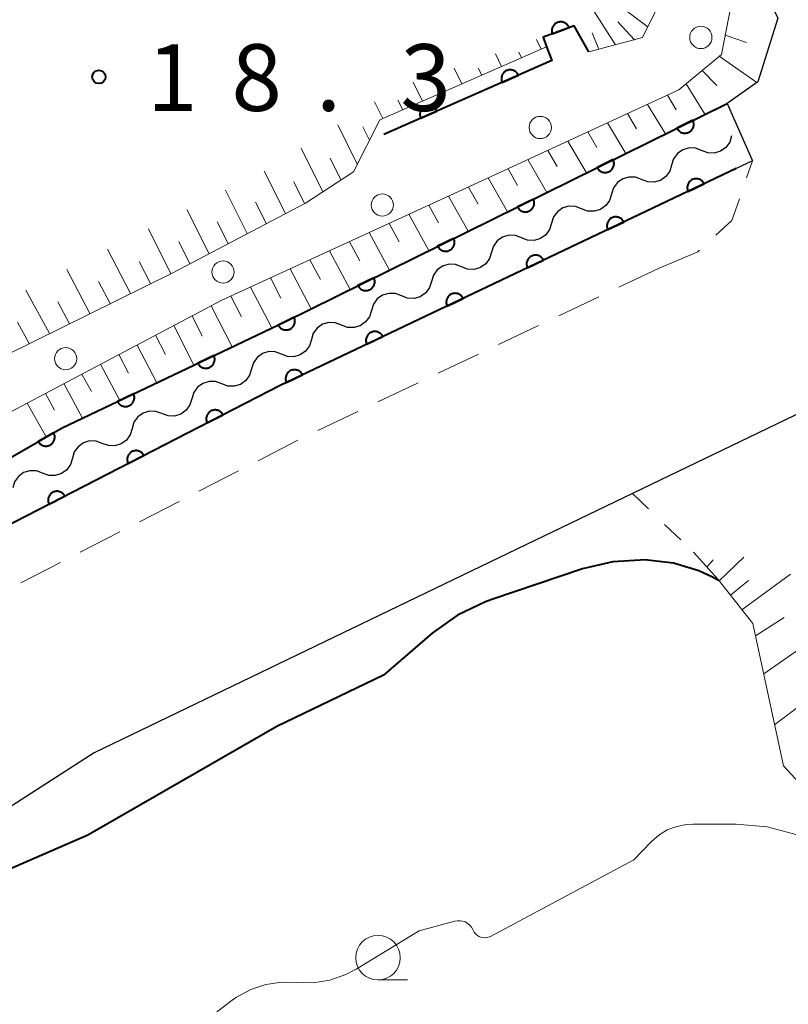
# Model space of a CAD drawing. Units: metres. Extents: x -78000 to -76000, y 37500 to 39000.
# Drawn here: x -77669 to -77626, y 38153 to 38208 of the extents above; entities that cross this region are included whole.
import ezdxf

# ---------------------------------------------------------------- set-up
doc = ezdxf.new("R2010")
doc.units = ezdxf.units.M
for name, color, linetype, lineweight in [('210100_道路縁(街区線)', 7, 'Continuous', 30), ('221300_歩道', 7, 'Continuous', 30), ('223800_並木', 7, 'Continuous', 30), ('510200_細流', 7, 'Continuous', 30), ('610111_人工斜面(上)', 7, 'Continuous', 30), ('610199_人工斜面(ヒゲ)', 7, 'Continuous', 30), ('611100_コンクリート被覆(直落)', 7, 'Continuous', 30), ('630100_植生界', 7, 'Continuous', 30), ('633100_広葉樹林', 7, 'Continuous', 13), ('710100_等高線(計曲線)', 7, 'Continuous', 40), ('710200_等高線(主曲線)', 7, 'Continuous', 13), ('731200_図化機測定による標高点', 7, 'Continuous', 40)]:
    doc.layers.add(name, color=color, linetype=linetype, lineweight=lineweight)
doc.styles.add('Style-WORKING', font='MS Gothic.ttf')

msp = doc.modelspace()

# ---------------------------------------------------------------- linework, layer by layer
at = {"layer": '210100_道路縁(街区線)', "linetype": 'Continuous', "lineweight": 30, "flags": 128}
for points in [[(-77546.38, 38229.31), (-77550.12, 38226.75), (-77551.86, 38225.56), (-77558.76, 38220.84), (-77587.3, 38204.55), (-77600.67, 38198.11), (-77636.48, 38180.87), (-77643.53, 38177.48), (-77665.27, 38167), (-77681.59, 38156.52), (-77696.84, 38145.17), (-77710.51, 38132.94), (-77725.59, 38116.28), (-77738.52, 38099.15)], [(-77690.06, 38200.24), (-77684.98, 38204.68), (-77667.49, 38219.99), (-77654.82, 38225.6), (-77648.71, 38227.1), (-77645.37, 38227.93), (-77640.78, 38227.11), (-77637.38, 38225.21), (-77636.59, 38224.39), (-77634.57, 38222.28), (-77631.78, 38218.28), (-77629.5, 38213.69), (-77626.83, 38208.31), (-77627.95, 38204.73), (-77629.69, 38203.51), (-77628.25, 38200.29), (-77629.17, 38199.85), (-77654.81, 38187.66), (-77672.31, 38178.66), (-77685.09, 38170.78), (-77694.77, 38164.28), (-77708.75, 38152.99), (-77723.74, 38139.41), (-77725.04, 38140.59)]]:
    msp.add_lwpolyline(points, dxfattribs=at)
at = {"layer": '221300_歩道', "linetype": 'Continuous', "lineweight": 13}
for p, q in [((-77628.586, 38199.325), (-77628.25, 38200.29)), ((-77633.51, 38194.25), (-77635.768, 38193.176)), ((-77636.896, 38192.639), (-77639.154, 38191.566)), ((-77640.283, 38191.029), (-77642.541, 38189.955)), ((-77643.669, 38189.418), (-77645.927, 38188.344)), ((-77647.056, 38187.807), (-77649.314, 38186.734)), ((-77650.442, 38186.197), (-77652.7, 38185.123)), ((-77653.822, 38184.573), (-77656.045, 38183.429)), ((-77657.157, 38182.857), (-77659.38, 38181.714)), ((-77660.492, 38181.142), (-77662.715, 38179.998)), ((-77663.826, 38179.427), (-77666.049, 38178.283)), ((-77667.161, 38177.711), (-77669.384, 38176.568))]:
    msp.add_line(p, q, dxfattribs=at)
at = {"layer": '221300_歩道', "linetype": 'Continuous', "lineweight": 13, "flags": 128}
for points in [[(-77630.313, 38196.107), (-77629.42, 38196.93), (-77628.997, 38198.144)], [(-77633.51, 38194.25), (-77631.34, 38195.16), (-77631.232, 38195.26)]]:
    msp.add_lwpolyline(points, dxfattribs=at)
at = {"layer": '223800_並木', "linetype": 'Continuous', "lineweight": 13}
for centre in [(-77631.16, 38207.22), (-77640.19, 38202.16), (-77649.07, 38197.8), (-77658.02, 38194.03), (-77666.87, 38189.16)]:
    msp.add_circle(centre, 0.625, dxfattribs=at)
at = {"layer": '510200_細流', "linetype": 'Continuous', "lineweight": 30, "flags": 128}
for points in [[(-77629.43, 38201.68), (-77629.539, 38201.329), (-77629.756, 38201.033), (-77630.056, 38200.821), (-77630.408, 38200.717), (-77630.775, 38200.731), (-77631.117, 38200.863)], [(-77631.117, 38200.863), (-77631.46, 38200.994), (-77631.827, 38201.008), (-77632.179, 38200.904), (-77632.479, 38200.692), (-77632.696, 38200.396), (-77632.805, 38200.045)], [(-77632.805, 38200.045), (-77632.914, 38199.695), (-77633.131, 38199.399), (-77633.431, 38199.186), (-77633.783, 38199.083), (-77634.15, 38199.096), (-77634.492, 38199.228)], [(-77634.492, 38199.228), (-77634.835, 38199.36), (-77635.202, 38199.373), (-77635.554, 38199.27), (-77635.854, 38199.057), (-77636.071, 38198.761), (-77636.18, 38198.411)], [(-77636.18, 38198.411), (-77636.289, 38198.06), (-77636.506, 38197.764), (-77636.806, 38197.552), (-77637.158, 38197.448), (-77637.525, 38197.462), (-77637.867, 38197.593)], [(-77637.867, 38197.593), (-77638.21, 38197.725), (-77638.577, 38197.739), (-77638.929, 38197.635), (-77639.229, 38197.423), (-77639.446, 38197.127), (-77639.555, 38196.776)], [(-77639.555, 38196.776), (-77639.664, 38196.425), (-77639.881, 38196.129), (-77640.181, 38195.917), (-77640.533, 38195.813), (-77640.9, 38195.827), (-77641.242, 38195.959)], [(-77641.242, 38195.959), (-77641.585, 38196.09), (-77641.952, 38196.104), (-77642.304, 38196), (-77642.604, 38195.788), (-77642.821, 38195.492), (-77642.93, 38195.141)], [(-77642.93, 38195.141), (-77643.039, 38194.791), (-77643.256, 38194.495), (-77643.556, 38194.282), (-77643.908, 38194.179), (-77644.275, 38194.192), (-77644.617, 38194.324)], [(-77644.617, 38194.324), (-77644.96, 38194.456), (-77645.327, 38194.469), (-77645.679, 38194.365), (-77645.979, 38194.153), (-77646.196, 38193.857), (-77646.305, 38193.507)], [(-77646.305, 38193.507), (-77646.414, 38193.156), (-77646.63, 38192.86), (-77646.931, 38192.648), (-77647.283, 38192.544), (-77647.65, 38192.557), (-77647.992, 38192.689)], [(-77647.992, 38192.689), (-77648.335, 38192.821), (-77648.702, 38192.835), (-77649.053, 38192.731), (-77649.354, 38192.519), (-77649.571, 38192.223), (-77649.68, 38191.872)], [(-77649.68, 38191.872), (-77649.789, 38191.521), (-77650.005, 38191.225), (-77650.306, 38191.013), (-77650.658, 38190.909), (-77651.024, 38190.923), (-77651.367, 38191.055)], [(-77651.367, 38191.055), (-77651.71, 38191.186), (-77652.077, 38191.2), (-77652.428, 38191.096), (-77652.729, 38190.884), (-77652.946, 38190.588), (-77653.055, 38190.237)], [(-77653.055, 38190.237), (-77653.164, 38189.887), (-77653.38, 38189.591), (-77653.681, 38189.378), (-77654.033, 38189.275), (-77654.399, 38189.288), (-77654.742, 38189.42)], [(-77654.742, 38189.419), (-77655.086, 38189.547), (-77655.453, 38189.557), (-77655.803, 38189.449), (-77656.102, 38189.233), (-77656.315, 38188.935), (-77656.42, 38188.583)], [(-77656.42, 38188.583), (-77656.525, 38188.231), (-77656.738, 38187.933), (-77657.037, 38187.717), (-77657.387, 38187.609), (-77657.754, 38187.619), (-77658.098, 38187.747)], [(-77658.098, 38187.747), (-77658.442, 38187.875), (-77658.809, 38187.884), (-77659.16, 38187.776), (-77659.458, 38187.561), (-77659.671, 38187.262), (-77659.776, 38186.91)], [(-77659.776, 38186.91), (-77659.881, 38186.559), (-77660.095, 38186.26), (-77660.393, 38186.044), (-77660.744, 38185.937), (-77661.11, 38185.946), (-77661.454, 38186.074)], [(-77661.454, 38186.074), (-77661.799, 38186.202), (-77662.165, 38186.211), (-77662.516, 38186.104), (-77662.814, 38185.888), (-77663.028, 38185.59), (-77663.133, 38185.238)], [(-77663.133, 38185.238), (-77663.238, 38184.886), (-77663.451, 38184.587), (-77663.749, 38184.372), (-77664.1, 38184.264), (-77664.467, 38184.274), (-77664.811, 38184.401)], [(-77664.811, 38184.401), (-77665.155, 38184.529), (-77665.522, 38184.539), (-77665.872, 38184.431), (-77666.171, 38184.215), (-77666.384, 38183.917), (-77666.489, 38183.565)], [(-77666.489, 38183.565), (-77666.594, 38183.213), (-77666.807, 38182.915), (-77667.106, 38182.699), (-77667.456, 38182.592), (-77667.823, 38182.601), (-77668.167, 38182.729)], [(-77668.167, 38182.729), (-77668.511, 38182.857), (-77668.878, 38182.866), (-77669.229, 38182.758), (-77669.527, 38182.543), (-77669.74, 38182.244), (-77669.845, 38181.893)]]:
    msp.add_lwpolyline(points, dxfattribs=at)
at = {"layer": '610111_人工斜面(上)', "linetype": 'Continuous', "lineweight": 13, "flags": 128}
for points in [[(-77684.98, 38204.68), (-77667.49, 38219.99), (-77654.82, 38225.6), (-77648.71, 38227.1), (-77645.31, 38226.13), (-77641.45, 38223.87), (-77637.54, 38219.74), (-77633.63, 38213.29), (-77632.9, 38210.33), (-77634.44, 38207.21), (-77637.45, 38206.41)], [(-77725.04, 38140.59), (-77727.7, 38141.79), (-77727.37, 38143.83), (-77717.69, 38152.65), (-77698.13, 38168.13), (-77684.18, 38177.9), (-77671.32, 38185.47), (-77658.08, 38192.45), (-77642.98, 38199.39), (-77632.39, 38204.27), (-77630, 38206.27), (-77629.46, 38209.06), (-77630.47, 38213.21), (-77635.42, 38221.75), (-77637.14, 38223.86), (-77637.38, 38225.21)], [(-77639.84, 38206.69), (-77649.21, 38202.58), (-77650.69, 38199.67), (-77653.39, 38197.91), (-77660.89, 38193.97), (-77673.31, 38187.85), (-77685.53, 38179.84), (-77697.38, 38171.78), (-77705.73, 38165.26)], [(-77618.68, 38161.63), (-77622.77, 38162.21), (-77626.51, 38166.28), (-77628.24, 38174.28), (-77630.19, 38176.75), (-77631.57, 38178.29)]]:
    msp.add_lwpolyline(points, dxfattribs=at)
at = {"layer": '610199_人工斜面(ヒゲ)', "linetype": 'Continuous', "lineweight": 13, "flags": 128}
for points in [[(-77634.14, 38207.81), (-77636.4, 38209.52)], [(-77635.95, 38206.81), (-77637.2, 38208.74)], [(-77634.9, 38207.09), (-77635.83, 38208.09)], [(-77640.14, 38206.56), (-77640.4, 38207.1)], [(-77636.89, 38206.56), (-77637.27, 38207.47)], [(-77629.79, 38207.34), (-77628.59, 38206.93)], [(-77642.36, 38205.59), (-77642.71, 38206.3)], [(-77641.25, 38206.07), (-77641.4, 38206.39)], [(-77630.14, 38206.16), (-77628.01, 38204.69)], [(-77644.59, 38204.61), (-77645.02, 38205.5)], [(-77643.48, 38205.1), (-77643.67, 38205.5)], [(-77631.08, 38205.37), (-77630.27, 38204.52)], [(-77646.81, 38203.63), (-77647.34, 38204.7)], [(-77645.7, 38204.12), (-77645.94, 38204.61)], [(-77631.99, 38204.61), (-77630.93, 38202.9)], [(-77633.04, 38203.97), (-77632.54, 38203.16)], [(-77649.04, 38202.66), (-77649.5, 38203.6)], [(-77647.92, 38203.15), (-77648.2, 38203.7)], [(-77634.16, 38203.46), (-77633.15, 38201.8)], [(-77635.28, 38202.94), (-77634.77, 38202.09)], [(-77650.48, 38200.1), (-77651.56, 38202.3)], [(-77649.79, 38201.45), (-77650.16, 38202.2)], [(-77636.4, 38202.42), (-77635.38, 38200.7)], [(-77637.52, 38201.91), (-77637.01, 38201.03)], [(-77652.41, 38198.54), (-77653.63, 38200.99)], [(-77638.64, 38201.39), (-77637.59, 38199.61)], [(-77651.39, 38199.21), (-77651.99, 38200.43)], [(-77639.76, 38200.87), (-77639.23, 38199.97)], [(-77640.88, 38200.36), (-77639.81, 38198.51)], [(-77654.51, 38197.32), (-77655.7, 38199.71)], [(-77643.11, 38199.33), (-77642.03, 38197.42)], [(-77642, 38199.84), (-77641.46, 38198.9)], [(-77653.44, 38197.88), (-77654.05, 38199.11)], [(-77644.23, 38198.81), (-77643.68, 38197.84)], [(-77656.66, 38196.19), (-77657.88, 38198.63)], [(-77645.34, 38198.3), (-77644.24, 38196.33)], [(-77655.58, 38196.75), (-77656.19, 38197.96)], [(-77646.46, 38197.79), (-77645.9, 38196.79)], [(-77658.8, 38195.06), (-77660.05, 38197.54)], [(-77647.57, 38197.28), (-77646.45, 38195.24)], [(-77657.73, 38195.63), (-77658.35, 38196.86)], [(-77648.69, 38196.77), (-77648.12, 38195.73)], [(-77660.95, 38193.94), (-77662.22, 38196.46)], [(-77649.8, 38196.25), (-77648.66, 38194.14)], [(-77659.88, 38194.5), (-77660.51, 38195.75)], [(-77650.92, 38195.74), (-77650.34, 38194.67)], [(-77663.23, 38192.82), (-77664.52, 38195.31)], [(-77652.03, 38195.23), (-77650.87, 38193.06)], [(-77662.09, 38193.38), (-77662.73, 38194.63)], [(-77653.14, 38194.72), (-77652.55, 38193.61)], [(-77665.51, 38191.7), (-77666.81, 38194.17)], [(-77654.25, 38194.21), (-77653.07, 38191.96)], [(-77664.37, 38192.26), (-77665.02, 38193.5)], [(-77655.36, 38193.7), (-77654.77, 38192.56)], [(-77667.78, 38190.57), (-77669.11, 38193.02)], [(-77657.58, 38192.68), (-77656.99, 38191.52)], [(-77656.47, 38193.19), (-77655.28, 38190.89)], [(-77666.65, 38191.13), (-77667.3, 38192.36)], [(-77658.68, 38192.14), (-77657.51, 38189.83)], [(-77668.92, 38190.01), (-77669.58, 38191.21)], [(-77660.79, 38191.02), (-77659.66, 38188.8)], [(-77659.76, 38191.57), (-77659.19, 38190.43)], [(-77661.82, 38190.48), (-77661.26, 38189.39)], [(-77662.85, 38189.93), (-77661.75, 38187.81)], [(-77663.88, 38189.39), (-77663.34, 38188.35)], [(-77664.91, 38188.85), (-77663.83, 38186.82)], [(-77665.95, 38188.3), (-77665.41, 38187.31)], [(-77666.98, 38187.76), (-77665.92, 38185.82)], [(-77668.01, 38187.21), (-77667.49, 38186.27)], [(-77669.04, 38186.67), (-77667.97, 38184.76)], [(-77630.82, 38177.45), (-77630.46, 38177.85)], [(-77630.13, 38176.67), (-77628.75, 38178)], [(-77629.49, 38175.86), (-77628.49, 38176.7)], [(-77628.85, 38175.04), (-77626.13, 38177.05)], [(-77628.09, 38173.58), (-77626.48, 38174.62)], [(-77627.63, 38171.45), (-77623.28, 38174.48)], [(-77627.01, 38168.6), (-77624.59, 38170.41)]]:
    msp.add_lwpolyline(points, dxfattribs=at)
at = {"layer": '611100_コンクリート被覆(直落)', "linetype": 'Continuous', "lineweight": 40, "flags": 128}
for points in [[(-77637.45, 38206.41), (-77638.28, 38207.88), (-77640.02, 38207.23), (-77639.84, 38206.69), (-77639.53, 38205.93), (-77648.98, 38201.77)], [(-77725.94, 38141.63), (-77711.74, 38154.83), (-77696.57, 38166.93), (-77681.53, 38176.93), (-77667.06, 38185.28), (-77654.55, 38191.24), (-77629.69, 38203.51)], [(-77629.17, 38199.85), (-77654.81, 38187.66), (-77672.31, 38178.66), (-77685.09, 38170.78), (-77694.77, 38164.28), (-77708.75, 38152.99), (-77723.74, 38139.41)]]:
    msp.add_lwpolyline(points, dxfattribs=at)
for points in [[(-77639.509, 38207.421), (-77638.572, 38207.771), (-77638.589, 38207.811), (-77638.61, 38207.85), (-77638.633, 38207.886), (-77638.66, 38207.921), (-77638.69, 38207.952), (-77638.722, 38207.982), (-77638.757, 38208.008), (-77638.794, 38208.031), (-77638.833, 38208.051), (-77638.874, 38208.067), (-77638.915, 38208.08), (-77638.958, 38208.089), (-77639.001, 38208.094), (-77639.045, 38208.096), (-77639.089, 38208.093), (-77639.131, 38208.087), (-77639.174, 38208.078), (-77639.216, 38208.064), (-77639.256, 38208.047), (-77639.294, 38208.026), (-77639.33, 38208.003), (-77639.365, 38207.976), (-77639.397, 38207.946), (-77639.426, 38207.914), (-77639.453, 38207.88), (-77639.475, 38207.842), (-77639.496, 38207.804), (-77639.512, 38207.763), (-77639.525, 38207.721), (-77639.534, 38207.679), (-77639.539, 38207.635), (-77639.541, 38207.592), (-77639.538, 38207.548), (-77639.532, 38207.505), (-77639.522, 38207.463)], [(-77642.335, 38204.695), (-77641.419, 38205.098), (-77641.439, 38205.138), (-77641.462, 38205.175), (-77641.487, 38205.209), (-77641.516, 38205.243), (-77641.547, 38205.272), (-77641.581, 38205.3), (-77641.617, 38205.325), (-77641.656, 38205.345), (-77641.696, 38205.363), (-77641.738, 38205.377), (-77641.78, 38205.388), (-77641.823, 38205.394), (-77641.866, 38205.396), (-77641.91, 38205.396), (-77641.954, 38205.391), (-77641.996, 38205.382), (-77642.037, 38205.37), (-77642.079, 38205.354), (-77642.118, 38205.335), (-77642.155, 38205.312), (-77642.19, 38205.287), (-77642.223, 38205.258), (-77642.253, 38205.226), (-77642.28, 38205.192), (-77642.305, 38205.156), (-77642.325, 38205.118), (-77642.344, 38205.078), (-77642.357, 38205.036), (-77642.368, 38204.994), (-77642.374, 38204.951), (-77642.377, 38204.907), (-77642.376, 38204.864), (-77642.371, 38204.82), (-77642.362, 38204.778), (-77642.351, 38204.736)], [(-77646.911, 38202.681), (-77645.996, 38203.084), (-77646.015, 38203.123), (-77646.038, 38203.16), (-77646.063, 38203.195), (-77646.092, 38203.228), (-77646.124, 38203.258), (-77646.158, 38203.286), (-77646.194, 38203.31), (-77646.232, 38203.33), (-77646.272, 38203.349), (-77646.314, 38203.362), (-77646.356, 38203.373), (-77646.399, 38203.379), (-77646.443, 38203.382), (-77646.486, 38203.381), (-77646.53, 38203.376), (-77646.572, 38203.368), (-77646.614, 38203.356), (-77646.655, 38203.34), (-77646.694, 38203.32), (-77646.731, 38203.298), (-77646.766, 38203.272), (-77646.799, 38203.244), (-77646.829, 38203.212), (-77646.857, 38203.178), (-77646.881, 38203.142), (-77646.901, 38203.103), (-77646.92, 38203.064), (-77646.933, 38203.022), (-77646.944, 38202.98), (-77646.95, 38202.937), (-77646.953, 38202.893), (-77646.952, 38202.849), (-77646.947, 38202.806), (-77646.939, 38202.764), (-77646.927, 38202.722)], [(-77631.609, 38202.563), (-77632.506, 38202.12), (-77632.484, 38202.082), (-77632.46, 38202.046), (-77632.433, 38202.012), (-77632.403, 38201.98), (-77632.37, 38201.952), (-77632.335, 38201.926), (-77632.298, 38201.903), (-77632.259, 38201.884), (-77632.218, 38201.867), (-77632.176, 38201.856), (-77632.133, 38201.847), (-77632.09, 38201.843), (-77632.046, 38201.842), (-77632.003, 38201.844), (-77631.959, 38201.851), (-77631.918, 38201.862), (-77631.876, 38201.876), (-77631.836, 38201.893), (-77631.797, 38201.914), (-77631.762, 38201.939), (-77631.728, 38201.966), (-77631.696, 38201.996), (-77631.668, 38202.029), (-77631.642, 38202.064), (-77631.619, 38202.101), (-77631.6, 38202.14), (-77631.583, 38202.181), (-77631.572, 38202.223), (-77631.563, 38202.266), (-77631.558, 38202.309), (-77631.558, 38202.353), (-77631.56, 38202.396), (-77631.567, 38202.44), (-77631.578, 38202.481), (-77631.591, 38202.523)], [(-77636.093, 38200.35), (-77636.989, 38199.907), (-77636.968, 38199.869), (-77636.944, 38199.833), (-77636.917, 38199.799), (-77636.887, 38199.767), (-77636.854, 38199.739), (-77636.819, 38199.713), (-77636.782, 38199.69), (-77636.742, 38199.671), (-77636.702, 38199.654), (-77636.659, 38199.643), (-77636.617, 38199.634), (-77636.574, 38199.63), (-77636.53, 38199.629), (-77636.486, 38199.631), (-77636.443, 38199.638), (-77636.401, 38199.649), (-77636.36, 38199.663), (-77636.32, 38199.68), (-77636.281, 38199.702), (-77636.245, 38199.726), (-77636.212, 38199.753), (-77636.18, 38199.783), (-77636.151, 38199.816), (-77636.125, 38199.851), (-77636.102, 38199.888), (-77636.084, 38199.927), (-77636.067, 38199.968), (-77636.055, 38200.01), (-77636.046, 38200.053), (-77636.042, 38200.096), (-77636.041, 38200.14), (-77636.044, 38200.183), (-77636.051, 38200.227), (-77636.061, 38200.268), (-77636.075, 38200.31)], [(-77631.879, 38198.562), (-77630.976, 38198.991), (-77630.997, 38199.03), (-77631.021, 38199.066), (-77631.047, 38199.1), (-77631.077, 38199.133), (-77631.109, 38199.162), (-77631.144, 38199.188), (-77631.181, 38199.212), (-77631.22, 38199.231), (-77631.26, 38199.248), (-77631.302, 38199.26), (-77631.345, 38199.27), (-77631.388, 38199.275), (-77631.432, 38199.276), (-77631.475, 38199.274), (-77631.519, 38199.268), (-77631.56, 38199.258), (-77631.602, 38199.245), (-77631.643, 38199.228), (-77631.681, 38199.207), (-77631.718, 38199.184), (-77631.752, 38199.157), (-77631.784, 38199.128), (-77631.813, 38199.095), (-77631.84, 38199.06), (-77631.863, 38199.024), (-77631.882, 38198.985), (-77631.9, 38198.944), (-77631.912, 38198.902), (-77631.921, 38198.86), (-77631.926, 38198.816), (-77631.928, 38198.773), (-77631.926, 38198.729), (-77631.919, 38198.686), (-77631.91, 38198.644), (-77631.896, 38198.602)], [(-77640.576, 38198.137), (-77641.473, 38197.694), (-77641.452, 38197.656), (-77641.427, 38197.62), (-77641.401, 38197.586), (-77641.37, 38197.554), (-77641.337, 38197.526), (-77641.302, 38197.5), (-77641.265, 38197.477), (-77641.226, 38197.458), (-77641.185, 38197.442), (-77641.143, 38197.43), (-77641.1, 38197.421), (-77641.057, 38197.417), (-77641.013, 38197.416), (-77640.97, 38197.419), (-77640.926, 38197.425), (-77640.885, 38197.436), (-77640.844, 38197.45), (-77640.803, 38197.467), (-77640.765, 38197.489), (-77640.729, 38197.513), (-77640.695, 38197.54), (-77640.663, 38197.57), (-77640.635, 38197.603), (-77640.609, 38197.638), (-77640.586, 38197.675), (-77640.567, 38197.714), (-77640.55, 38197.755), (-77640.539, 38197.797), (-77640.53, 38197.84), (-77640.526, 38197.883), (-77640.525, 38197.927), (-77640.527, 38197.97), (-77640.534, 38198.014), (-77640.545, 38198.055), (-77640.559, 38198.097)], [(-77636.395, 38196.415), (-77635.492, 38196.844), (-77635.513, 38196.883), (-77635.536, 38196.92), (-77635.563, 38196.954), (-77635.592, 38196.986), (-77635.625, 38197.015), (-77635.66, 38197.041), (-77635.696, 38197.065), (-77635.735, 38197.084), (-77635.776, 38197.101), (-77635.818, 38197.113), (-77635.86, 38197.123), (-77635.904, 38197.128), (-77635.947, 38197.129), (-77635.991, 38197.128), (-77636.034, 38197.121), (-77636.076, 38197.111), (-77636.118, 38197.098), (-77636.158, 38197.081), (-77636.197, 38197.061), (-77636.233, 38197.037), (-77636.267, 38197.011), (-77636.3, 38196.981), (-77636.329, 38196.948), (-77636.355, 38196.913), (-77636.379, 38196.877), (-77636.398, 38196.838), (-77636.415, 38196.797), (-77636.427, 38196.755), (-77636.437, 38196.713), (-77636.442, 38196.67), (-77636.443, 38196.626), (-77636.441, 38196.582), (-77636.435, 38196.539), (-77636.425, 38196.497), (-77636.412, 38196.456)], [(-77645.06, 38195.924), (-77645.957, 38195.481), (-77645.935, 38195.443), (-77645.911, 38195.407), (-77645.884, 38195.373), (-77645.854, 38195.341), (-77645.821, 38195.313), (-77645.786, 38195.287), (-77645.749, 38195.264), (-77645.71, 38195.245), (-77645.669, 38195.229), (-77645.627, 38195.217), (-77645.584, 38195.208), (-77645.541, 38195.204), (-77645.497, 38195.203), (-77645.454, 38195.206), (-77645.41, 38195.212), (-77645.368, 38195.223), (-77645.327, 38195.237), (-77645.287, 38195.254), (-77645.248, 38195.276), (-77645.212, 38195.3), (-77645.179, 38195.327), (-77645.147, 38195.357), (-77645.119, 38195.39), (-77645.092, 38195.425), (-77645.069, 38195.462), (-77645.051, 38195.501), (-77645.034, 38195.542), (-77645.023, 38195.584), (-77645.014, 38195.627), (-77645.009, 38195.67), (-77645.009, 38195.714), (-77645.011, 38195.757), (-77645.018, 38195.801), (-77645.029, 38195.842), (-77645.042, 38195.884)], [(-77640.911, 38194.268), (-77640.008, 38194.698), (-77640.028, 38194.736), (-77640.052, 38194.773), (-77640.078, 38194.807), (-77640.108, 38194.839), (-77640.141, 38194.868), (-77640.175, 38194.895), (-77640.212, 38194.918), (-77640.251, 38194.937), (-77640.291, 38194.955), (-77640.334, 38194.967), (-77640.376, 38194.976), (-77640.419, 38194.981), (-77640.463, 38194.983), (-77640.506, 38194.981), (-77640.55, 38194.974), (-77640.592, 38194.965), (-77640.633, 38194.951), (-77640.674, 38194.934), (-77640.713, 38194.914), (-77640.749, 38194.89), (-77640.783, 38194.864), (-77640.815, 38194.834), (-77640.844, 38194.801), (-77640.871, 38194.767), (-77640.894, 38194.73), (-77640.913, 38194.691), (-77640.931, 38194.651), (-77640.943, 38194.608), (-77640.953, 38194.566), (-77640.957, 38194.523), (-77640.959, 38194.479), (-77640.957, 38194.435), (-77640.951, 38194.392), (-77640.941, 38194.35), (-77640.928, 38194.309)], [(-77649.543, 38193.711), (-77650.44, 38193.268), (-77650.419, 38193.23), (-77650.395, 38193.194), (-77650.368, 38193.16), (-77650.338, 38193.128), (-77650.305, 38193.1), (-77650.269, 38193.074), (-77650.232, 38193.051), (-77650.193, 38193.032), (-77650.153, 38193.016), (-77650.11, 38193.004), (-77650.068, 38192.995), (-77650.024, 38192.991), (-77649.981, 38192.99), (-77649.937, 38192.993), (-77649.894, 38193), (-77649.852, 38193.01), (-77649.811, 38193.024), (-77649.771, 38193.041), (-77649.732, 38193.063), (-77649.696, 38193.087), (-77649.662, 38193.114), (-77649.63, 38193.144), (-77649.602, 38193.177), (-77649.576, 38193.212), (-77649.553, 38193.249), (-77649.534, 38193.288), (-77649.518, 38193.329), (-77649.506, 38193.371), (-77649.497, 38193.414), (-77649.493, 38193.457), (-77649.492, 38193.501), (-77649.495, 38193.544), (-77649.502, 38193.588), (-77649.512, 38193.629), (-77649.526, 38193.671)], [(-77645.426, 38192.121), (-77644.523, 38192.551), (-77644.544, 38192.59), (-77644.568, 38192.626), (-77644.594, 38192.66), (-77644.624, 38192.692), (-77644.656, 38192.721), (-77644.691, 38192.748), (-77644.728, 38192.771), (-77644.767, 38192.79), (-77644.807, 38192.808), (-77644.849, 38192.82), (-77644.892, 38192.829), (-77644.935, 38192.834), (-77644.979, 38192.836), (-77645.022, 38192.834), (-77645.066, 38192.828), (-77645.107, 38192.818), (-77645.149, 38192.805), (-77645.189, 38192.788), (-77645.228, 38192.767), (-77645.265, 38192.743), (-77645.299, 38192.717), (-77645.331, 38192.687), (-77645.36, 38192.654), (-77645.386, 38192.62), (-77645.41, 38192.583), (-77645.429, 38192.544), (-77645.446, 38192.504), (-77645.458, 38192.461), (-77645.468, 38192.419), (-77645.473, 38192.376), (-77645.474, 38192.332), (-77645.473, 38192.289), (-77645.466, 38192.245), (-77645.456, 38192.203), (-77645.443, 38192.162)], [(-77654.027, 38191.498), (-77654.924, 38191.055), (-77654.903, 38191.017), (-77654.878, 38190.981), (-77654.851, 38190.947), (-77654.821, 38190.915), (-77654.788, 38190.887), (-77654.753, 38190.861), (-77654.716, 38190.838), (-77654.677, 38190.819), (-77654.636, 38190.803), (-77654.594, 38190.791), (-77654.551, 38190.782), (-77654.508, 38190.778), (-77654.464, 38190.777), (-77654.421, 38190.78), (-77654.377, 38190.787), (-77654.336, 38190.797), (-77654.294, 38190.811), (-77654.254, 38190.828), (-77654.216, 38190.85), (-77654.18, 38190.874), (-77654.146, 38190.901), (-77654.114, 38190.931), (-77654.086, 38190.964), (-77654.06, 38190.999), (-77654.037, 38191.036), (-77654.018, 38191.075), (-77654.001, 38191.116), (-77653.99, 38191.158), (-77653.981, 38191.201), (-77653.977, 38191.244), (-77653.976, 38191.288), (-77653.978, 38191.331), (-77653.985, 38191.375), (-77653.996, 38191.417), (-77654.009, 38191.458)], [(-77649.942, 38189.974), (-77649.039, 38190.404), (-77649.059, 38190.443), (-77649.083, 38190.479), (-77649.11, 38190.513), (-77649.139, 38190.545), (-77649.172, 38190.574), (-77649.207, 38190.601), (-77649.243, 38190.624), (-77649.282, 38190.643), (-77649.323, 38190.661), (-77649.365, 38190.673), (-77649.407, 38190.683), (-77649.451, 38190.688), (-77649.494, 38190.689), (-77649.538, 38190.687), (-77649.581, 38190.681), (-77649.623, 38190.671), (-77649.664, 38190.658), (-77649.705, 38190.641), (-77649.744, 38190.62), (-77649.78, 38190.596), (-77649.814, 38190.57), (-77649.847, 38190.54), (-77649.875, 38190.508), (-77649.902, 38190.473), (-77649.926, 38190.436), (-77649.945, 38190.397), (-77649.962, 38190.357), (-77649.974, 38190.315), (-77649.984, 38190.272), (-77649.989, 38190.229), (-77649.99, 38190.185), (-77649.988, 38190.142), (-77649.982, 38190.098), (-77649.972, 38190.056), (-77649.959, 38190.015)], [(-77658.537, 38189.34), (-77659.44, 38188.91), (-77659.42, 38188.871), (-77659.396, 38188.835), (-77659.369, 38188.801), (-77659.34, 38188.769), (-77659.307, 38188.74), (-77659.272, 38188.713), (-77659.236, 38188.69), (-77659.197, 38188.671), (-77659.156, 38188.653), (-77659.114, 38188.641), (-77659.072, 38188.632), (-77659.028, 38188.627), (-77658.985, 38188.626), (-77658.941, 38188.627), (-77658.898, 38188.634), (-77658.856, 38188.644), (-77658.814, 38188.657), (-77658.774, 38188.674), (-77658.735, 38188.695), (-77658.699, 38188.718), (-77658.665, 38188.745), (-77658.632, 38188.774), (-77658.604, 38188.807), (-77658.577, 38188.842), (-77658.553, 38188.879), (-77658.534, 38188.918), (-77658.517, 38188.958), (-77658.505, 38189), (-77658.495, 38189.042), (-77658.49, 38189.086), (-77658.489, 38189.13), (-77658.491, 38189.173), (-77658.497, 38189.217), (-77658.507, 38189.258), (-77658.52, 38189.3)], [(-77654.458, 38187.828), (-77653.554, 38188.257), (-77653.575, 38188.296), (-77653.599, 38188.332), (-77653.625, 38188.366), (-77653.655, 38188.398), (-77653.687, 38188.427), (-77653.722, 38188.454), (-77653.759, 38188.477), (-77653.798, 38188.497), (-77653.838, 38188.514), (-77653.881, 38188.526), (-77653.923, 38188.536), (-77653.966, 38188.541), (-77654.01, 38188.542), (-77654.053, 38188.54), (-77654.097, 38188.534), (-77654.139, 38188.524), (-77654.18, 38188.511), (-77654.221, 38188.494), (-77654.26, 38188.473), (-77654.296, 38188.449), (-77654.33, 38188.423), (-77654.362, 38188.393), (-77654.391, 38188.361), (-77654.418, 38188.326), (-77654.441, 38188.289), (-77654.46, 38188.25), (-77654.478, 38188.21), (-77654.49, 38188.168), (-77654.5, 38188.125), (-77654.504, 38188.082), (-77654.506, 38188.038), (-77654.504, 38187.995), (-77654.498, 38187.951), (-77654.488, 38187.91), (-77654.475, 38187.868)], [(-77663.051, 38187.19), (-77663.954, 38186.76), (-77663.933, 38186.721), (-77663.91, 38186.685), (-77663.883, 38186.651), (-77663.854, 38186.618), (-77663.821, 38186.589), (-77663.786, 38186.563), (-77663.749, 38186.539), (-77663.71, 38186.52), (-77663.67, 38186.503), (-77663.628, 38186.491), (-77663.586, 38186.481), (-77663.542, 38186.476), (-77663.498, 38186.475), (-77663.455, 38186.477), (-77663.411, 38186.483), (-77663.37, 38186.493), (-77663.328, 38186.506), (-77663.288, 38186.523), (-77663.249, 38186.544), (-77663.213, 38186.568), (-77663.179, 38186.594), (-77663.146, 38186.624), (-77663.117, 38186.657), (-77663.091, 38186.691), (-77663.067, 38186.728), (-77663.048, 38186.767), (-77663.031, 38186.807), (-77663.019, 38186.85), (-77663.009, 38186.892), (-77663.004, 38186.935), (-77663.003, 38186.979), (-77663.005, 38187.023), (-77663.011, 38187.066), (-77663.021, 38187.108), (-77663.034, 38187.149)], [(-77658.909, 38185.552), (-77658.02, 38186.009), (-77658.042, 38186.047), (-77658.067, 38186.083), (-77658.094, 38186.116), (-77658.125, 38186.147), (-77658.158, 38186.175), (-77658.194, 38186.201), (-77658.231, 38186.223), (-77658.271, 38186.241), (-77658.312, 38186.257), (-77658.354, 38186.268), (-77658.397, 38186.276), (-77658.44, 38186.28), (-77658.484, 38186.28), (-77658.528, 38186.277), (-77658.571, 38186.269), (-77658.612, 38186.258), (-77658.653, 38186.243), (-77658.693, 38186.225), (-77658.732, 38186.203), (-77658.767, 38186.178), (-77658.8, 38186.151), (-77658.832, 38186.12), (-77658.86, 38186.087), (-77658.885, 38186.051), (-77658.907, 38186.014), (-77658.925, 38185.974), (-77658.941, 38185.933), (-77658.952, 38185.891), (-77658.961, 38185.848), (-77658.964, 38185.805), (-77658.964, 38185.761), (-77658.961, 38185.718), (-77658.953, 38185.674), (-77658.942, 38185.633), (-77658.928, 38185.592)], [(-77667.545, 38185), (-77668.411, 38184.5), (-77668.387, 38184.463), (-77668.36, 38184.429), (-77668.332, 38184.397), (-77668.299, 38184.367), (-77668.265, 38184.341), (-77668.228, 38184.317), (-77668.189, 38184.297), (-77668.149, 38184.281), (-77668.108, 38184.267), (-77668.064, 38184.258), (-77668.021, 38184.252), (-77667.978, 38184.25), (-77667.934, 38184.253), (-77667.891, 38184.258), (-77667.848, 38184.268), (-77667.807, 38184.281), (-77667.767, 38184.297), (-77667.728, 38184.317), (-77667.691, 38184.341), (-77667.657, 38184.368), (-77667.625, 38184.396), (-77667.595, 38184.429), (-77667.569, 38184.463), (-77667.545, 38184.5), (-77667.524, 38184.539), (-77667.508, 38184.579), (-77667.494, 38184.621), (-77667.486, 38184.664), (-77667.479, 38184.707), (-77667.478, 38184.75), (-77667.48, 38184.794), (-77667.485, 38184.837), (-77667.495, 38184.88), (-77667.508, 38184.921), (-77667.524, 38184.961)], [(-77663.356, 38183.265), (-77662.467, 38183.722), (-77662.488, 38183.761), (-77662.513, 38183.796), (-77662.541, 38183.829), (-77662.571, 38183.861), (-77662.605, 38183.888), (-77662.64, 38183.914), (-77662.678, 38183.936), (-77662.717, 38183.954), (-77662.758, 38183.97), (-77662.801, 38183.981), (-77662.843, 38183.99), (-77662.887, 38183.993), (-77662.931, 38183.993), (-77662.974, 38183.99), (-77663.017, 38183.982), (-77663.059, 38183.971), (-77663.1, 38183.957), (-77663.14, 38183.938), (-77663.178, 38183.916), (-77663.214, 38183.891), (-77663.247, 38183.864), (-77663.278, 38183.833), (-77663.306, 38183.8), (-77663.332, 38183.764), (-77663.354, 38183.727), (-77663.372, 38183.687), (-77663.388, 38183.647), (-77663.399, 38183.604), (-77663.407, 38183.561), (-77663.411, 38183.518), (-77663.411, 38183.474), (-77663.407, 38183.431), (-77663.4, 38183.387), (-77663.389, 38183.346), (-77663.374, 38183.305)], [(-77667.802, 38180.978), (-77666.913, 38181.436), (-77666.935, 38181.474), (-77666.96, 38181.509), (-77666.987, 38181.543), (-77667.018, 38181.574), (-77667.051, 38181.602), (-77667.087, 38181.627), (-77667.124, 38181.65), (-77667.164, 38181.668), (-77667.205, 38181.684), (-77667.247, 38181.694), (-77667.29, 38181.703), (-77667.333, 38181.706), (-77667.377, 38181.706), (-77667.421, 38181.703), (-77667.464, 38181.695), (-77667.505, 38181.684), (-77667.546, 38181.67), (-77667.586, 38181.652), (-77667.625, 38181.63), (-77667.66, 38181.605), (-77667.693, 38181.577), (-77667.725, 38181.547), (-77667.752, 38181.513), (-77667.778, 38181.478), (-77667.8, 38181.44), (-77667.818, 38181.401), (-77667.834, 38181.36), (-77667.845, 38181.317), (-77667.854, 38181.275), (-77667.857, 38181.231), (-77667.857, 38181.187), (-77667.854, 38181.144), (-77667.846, 38181.101), (-77667.835, 38181.059), (-77667.821, 38181.018)]]:
    msp.add_lwpolyline(points, close=True, dxfattribs=at)
at = {"layer": '630100_植生界', "linetype": 'Continuous', "lineweight": 13}
for p, q in [((-77635, 38181.58), (-77634.098, 38180.715)), ((-77633.196, 38179.849), (-77632.294, 38178.984))]:
    msp.add_line(p, q, dxfattribs=at)
at = {"layer": '633100_広葉樹林', "linetype": 'Continuous', "lineweight": 13}
msp.add_line((-77649.31, 38154.24), (-77647.643, 38154.24), dxfattribs=at)
msp.add_circle((-77649.31, 38155.49), 1.25, dxfattribs=at)
at = {"layer": '710100_等高線(計曲線)', "linetype": 'Continuous', "lineweight": 40, "elevation": 20, "flags": 128}
msp.add_lwpolyline([(-77630.17, 38176.7), (-77630.51, 38176.88), (-77631.28, 38177.23), (-77632.69, 38177.66), (-77634.16, 38177.84), (-77634.28, 38177.85), (-77636.11, 38177.74), (-77637.81, 38177.34), (-77642.92, 38175.62), (-77643.27, 38175.5), (-77644.84, 38174.74), (-77646.26, 38173.73), (-77649, 38171.37), (-77655, 38168.48), (-77665.63, 38162.37), (-77672.7, 38159.3), (-77679, 38153.39), (-77685.99, 38149.45), (-77709.78, 38127.58), (-77712.78, 38125.63), (-77714.01, 38125.22), (-77714.83, 38126.11), (-77714.51, 38127.51)], dxfattribs=at)
at = {"layer": '710200_等高線(主曲線)', "linetype": 'Continuous', "lineweight": 13, "elevation": 22, "flags": 128}
for points in [[(-77657.26, 38153.27), (-77656.46, 38153.7), (-77655.61, 38153.98), (-77654.72, 38154.11), (-77653.91, 38154.09), (-77652.96, 38154.08), (-77652.02, 38154.23), (-77651.12, 38154.54), (-77650.53, 38154.85), (-77647, 38157), (-77644.99, 38157.55), (-77644.84, 38157.57), (-77644.69, 38157.57), (-77644.54, 38157.55), (-77644.4, 38157.5), (-77644.27, 38157.42), (-77644.15, 38157.32), (-77644.05, 38157.21), (-77643.98, 38157.08), (-77643.96, 38157.04), (-77643.9, 38156.93), (-77643.83, 38156.84), (-77643.74, 38156.76), (-77643.64, 38156.69), (-77643.53, 38156.64), (-77643.41, 38156.62), (-77643.29, 38156.61), (-77643.17, 38156.63), (-77643.05, 38156.67), (-77642.99, 38156.69), (-77634.92, 38161), (-77633.96, 38162), (-77633.53, 38162.37), (-77633.05, 38162.67), (-77632.52, 38162.87), (-77631.96, 38162.98), (-77631.61, 38163)], [(-77586.92, 38159.49), (-77588.11, 38158.7), (-77589, 38158.21), (-77591, 38158.64), (-77602.41, 38158.26), (-77615.04, 38158.47), (-77615.65, 38158.5), (-77617.37, 38158.79), (-77619.02, 38159.37), (-77625.03, 38162.1), (-77625.75, 38162.4), (-77627.43, 38162.85), (-77629.17, 38163), (-77631.61, 38163)], [(-77665.76, 38147.55), (-77662.65, 38148.95), (-77660.25, 38150.48), (-77659.17, 38151.6), (-77658.31, 38152.49), (-77657.51, 38153.11), (-77657.26, 38153.27)]]:
    msp.add_lwpolyline(points, dxfattribs=at)
at = {"layer": '731200_図化機測定による標高点', "linetype": 'Continuous', "lineweight": 40}
msp.add_circle((-77665, 38205, 18.26), 0.375, dxfattribs=at)

# ---------------------------------------------------------------- texts
at = {"layer": '731200_図化機測定による標高点', "linetype": 'Continuous', "lineweight": 40, "style": 'Style-WORKING'}
for s, p in [('1', (-77662.3, 38203.09, -9.999)), ('8', (-77657.55, 38203.09, -9.999)), ('3', (-77648.05, 38203.09, -9.999)), ('.', (-77652.8, 38203.09, -9.999))]:
    msp.add_text(s, height=3.75, dxfattribs=at).set_placement(p)

doc.saveas('drawing.dxf')
